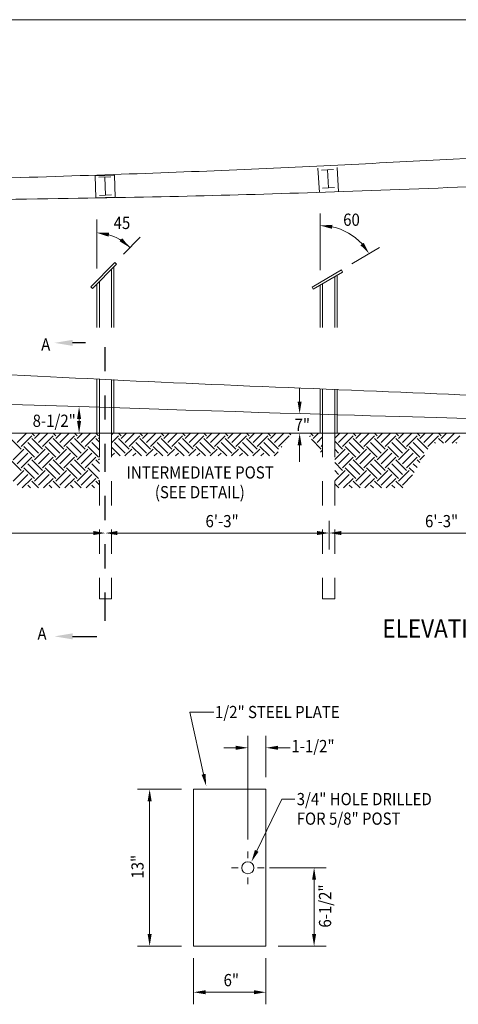
# Model space of a CAD drawing. Units: feet. Extents: x 43 to 54, y -46 to -37.5.
# Drawn here: x 48.2 to 50, y -42.2 to -38.1 of the extents above; entities that cross this region are included whole.
import ezdxf

# ---------------------------------------------------------------- set-up
doc = ezdxf.new("R2010")
doc.units = ezdxf.units.FT
doc.header["$MEASUREMENT"] = 0
doc.linetypes.add('DGN Style 2', pattern=[0.166642, 0.099985, -0.066657])
doc.linetypes.add('DGN Style 6', pattern=[0.316953, 0.000166642, -0.066657, 0.116649, -0.066657, 0.000166642, -0.066657])
for name, color, linetype, lineweight in [('_0', 7, 'Continuous', 0), ('DIM', 7, 'Continuous', 0), ('HATCH', 7, 'Continuous', 0), ('LEGEND', 7, 'Continuous', 0), ('Level 8', 7, 'Continuous', 0), ('Level 9', 7, 'Continuous', 0)]:
    doc.layers.add(name, color=color, linetype=linetype, lineweight=lineweight)
doc.styles.add('Style-Arial', font='txt')

msp = doc.modelspace()

# ---------------------------------------------------------------- linework, layer by layer
at = {"layer": '_0', "color": 7, "linetype": 'DGN Style 2', "lineweight": 13}
for p, q in [((49.4577, -38.8251), (49.4516, -38.7162)), ((49.5377, -38.8223), (49.5315, -38.7123)), ((48.6089, -38.7534), (48.529, -38.7562)), ((48.5322, -38.8476), (48.529, -38.7562)), ((48.6121, -38.8448), (48.6089, -38.7534)), ((48.6121, -38.8448), (48.5322, -38.8476)), ((48.5462, -39.8223), (48.5462, -40.5099)), ((48.5962, -39.8223), (48.5962, -40.5099)), ((49.4712, -39.8223), (49.4712, -40.5099)), ((49.5213, -39.8223), (49.5213, -40.5099)), ((48.5462, -40.5099), (48.5962, -40.5099)), ((49.4712, -40.5099), (49.5213, -40.5099))]:
    msp.add_line(p, q, dxfattribs=at)
at = {"layer": '_0', "color": 7, "linetype": 'Continuous', "lineweight": 13}
for p, q in [((49.5168, -38.7305), (49.4669, -38.7333)), ((49.4961, -38.8068), (49.4919, -38.7319)), ((48.5935, -38.761), (48.5435, -38.7627)), ((48.5711, -38.8368), (48.5685, -38.7619)), ((48.5961, -38.836), (48.5462, -38.8377)), ((49.521, -38.8054), (49.4711, -38.8082)), ((48.6107, -39.1161), (48.5113, -39.2164)), ((48.6178, -39.1232), (48.5184, -39.2234)), ((48.6178, -39.1232), (48.6107, -39.1161)), ((48.5962, -39.3848), (48.5962, -39.1449)), ((48.6062, -39.3848), (48.6062, -39.1348)), ((49.5492, -39.1465), (49.4273, -39.2177)), ((49.5542, -39.1552), (49.4323, -39.2263)), ((49.5542, -39.1552), (49.5492, -39.1465)), ((48.5362, -39.3848), (48.5362, -39.2054)), ((48.5462, -39.3848), (48.5462, -39.1953)), ((49.4712, -39.3848), (49.4712, -39.2036)), ((49.5213, -39.3848), (49.5213, -39.1744)), ((49.5313, -39.3848), (49.5313, -39.1686)), ((48.5113, -39.2164), (48.5184, -39.2234)), ((49.4273, -39.2177), (49.4323, -39.2263)), ((49.4612, -39.3848), (49.4612, -39.2094)), ((48.5362, -39.8223), (48.5362, -39.6008)), ((48.5462, -39.8223), (48.5462, -39.6008)), ((48.5962, -39.8223), (48.5962, -39.6008)), ((48.6062, -39.8223), (48.6062, -39.6008)), ((49.4612, -39.8223), (49.4612, -39.6411)), ((49.4712, -39.8223), (49.4712, -39.6411)), ((49.5213, -39.8223), (49.5213, -39.6411)), ((49.5313, -39.8223), (49.5313, -39.6411)), ((45.0945, -39.8223), (52.191, -39.8223)), ((49.4985, -40.3046), (49.4985, -40.1868)), ((48.9366, -41.2987), (49.2366, -41.2987)), ((48.9366, -41.9487), (48.9366, -41.2987)), ((49.2366, -41.9487), (49.2366, -41.2987)), ((49.1616, -41.5837), (49.1616, -41.556)), ((49.0939, -41.6237), (49.1216, -41.6237)), ((49.2016, -41.6237), (49.2293, -41.6237)), ((49.1616, -41.6914), (49.1616, -41.6637)), ((48.9366, -41.9487), (49.2366, -41.9487))]:
    msp.add_line(p, q, dxfattribs=at)
at = {"layer": '_0', "color": 7, "linetype": 'DGN Style 6', "lineweight": 30, "flags": 128}
msp.add_lwpolyline([(48.4354, -40.665), (48.5703, -40.665), (48.5703, -39.4488), (48.4354, -39.4488)], dxfattribs=at)
at = {"layer": '_0', "color": 7, "linetype": 'Continuous', "lineweight": 13}
msp.add_circle((49.1616, -41.6237), 0.025, dxfattribs=at)
at = {"layer": '_0', "color": 7, "linetype": 'Continuous', "lineweight": 0}
for points in [[(45.6461, -38.8415), (46.9203, -38.801), (47.9046, -38.7741), (48.9833, -38.7403), (49.9204, -38.6932), (50.7497, -38.646), (51.4508, -38.5988), (51.5964, -38.5563)], [(45.6461, -38.8819), (46.9136, -38.8684), (48.2822, -38.8549), (49.28, -38.8347), (50.6081, -38.7808), (51.4643, -38.7471), (51.6126, -38.7673)], [(45.796, -39.5098), (47.6461, -39.5473), (48.5712, -39.6098), (50.4213, -39.6723), (51.3464, -39.7473), (51.4464, -39.7673), (51.5464, -39.8223)], [(47.6444, -39.6862), (49.4963, -39.7473), (50.4213, -39.7723), (50.8572, -39.7751), (51.3684, -39.7886), (51.4043, -39.7962), (51.4362, -39.8052), (51.4665, -39.8164), (51.4794, -39.8223)]]:
    msp.add_open_spline(points, degree=3, dxfattribs=at)
at = {"layer": '_0', "color": 7, "linetype": 'Continuous', "lineweight": 13}
for points in [[(48.4354, -39.4613), (48.4354, -39.4363), (48.3604, -39.4488)], [(48.4354, -40.6775), (48.4354, -40.6525), (48.3604, -40.665)]]:
    msp.add_solid(points, dxfattribs=at)
at = {"layer": 'DIM', "color": 7, "linetype": 'Continuous', "lineweight": 13}
msp.add_line((43.9958, -38.1097), (53.0965, -38.1097), dxfattribs=at)
at = {"layer": 'HATCH', "color": 7, "linetype": 'Continuous', "lineweight": 13}
for p, q in [((48.1774, -39.8445), (48.2216, -39.8886)), ((48.205, -39.861), (48.2437, -39.8223)), ((48.2216, -39.8776), (48.2658, -39.8334)), ((48.2658, -39.8223), (48.2768, -39.8334)), ((48.2658, -39.8445), (48.31, -39.8886)), ((48.2768, -39.8445), (48.299, -39.8223)), ((48.2934, -39.861), (48.3321, -39.8223)), ((48.31, -39.8776), (48.3542, -39.8334)), ((48.3542, -39.8223), (48.3652, -39.8334)), ((48.3542, -39.8445), (48.3984, -39.8886)), ((48.3652, -39.8445), (48.3874, -39.8223)), ((48.3818, -39.861), (48.4205, -39.8223)), ((48.3984, -39.8776), (48.4426, -39.8334)), ((48.4426, -39.8223), (48.4536, -39.8334)), ((48.4426, -39.8445), (48.4868, -39.8886)), ((48.4536, -39.8445), (48.4757, -39.8223)), ((48.4702, -39.861), (48.5089, -39.8223)), ((48.4868, -39.8776), (48.531, -39.8334)), ((48.5309, -39.8223), (48.542, -39.8334)), ((48.531, -39.8445), (48.5462, -39.8597)), ((48.542, -39.8445), (48.5462, -39.8403)), ((48.5962, -39.8296), (48.6034, -39.8223)), ((48.5962, -39.8627), (48.6255, -39.8334)), ((48.6255, -39.8223), (48.6366, -39.8334)), ((48.6255, -39.8445), (48.6697, -39.8886)), ((48.6366, -39.8445), (48.6587, -39.8223)), ((48.6531, -39.861), (48.6918, -39.8223)), ((48.6697, -39.8776), (48.7139, -39.8334)), ((48.7139, -39.8223), (48.725, -39.8334)), ((48.7139, -39.8445), (48.7581, -39.8886)), ((48.725, -39.8445), (48.7471, -39.8223)), ((48.7415, -39.861), (48.7802, -39.8223)), ((48.7581, -39.8776), (48.8023, -39.8334)), ((48.8023, -39.8223), (48.8134, -39.8334)), ((48.8023, -39.8445), (48.8465, -39.8886)), ((48.8134, -39.8445), (48.8355, -39.8223)), ((48.8299, -39.861), (48.8686, -39.8223)), ((48.8465, -39.8776), (48.8907, -39.8334)), ((48.8907, -39.8223), (48.9018, -39.8334)), ((48.8907, -39.8445), (48.9349, -39.8886)), ((48.9018, -39.8445), (48.9239, -39.8223)), ((48.9183, -39.861), (48.957, -39.8223)), ((48.9349, -39.8776), (48.9791, -39.8334)), ((48.9791, -39.8223), (48.9901, -39.8334)), ((48.9791, -39.8445), (49.0233, -39.8886)), ((48.9901, -39.8445), (49.0123, -39.8223)), ((49.0067, -39.861), (49.0454, -39.8223)), ((49.0233, -39.8776), (49.0675, -39.8334)), ((49.0675, -39.8223), (49.0786, -39.8334)), ((49.0675, -39.8445), (49.1117, -39.8886)), ((49.0786, -39.8445), (49.1007, -39.8223)), ((49.0951, -39.861), (49.1338, -39.8223)), ((49.1117, -39.8776), (49.1559, -39.8334)), ((49.1559, -39.8223), (49.1669, -39.8334)), ((49.1559, -39.8445), (49.2001, -39.8886)), ((49.1669, -39.8445), (49.1891, -39.8223)), ((49.1835, -39.861), (49.2222, -39.8223)), ((49.2001, -39.8776), (49.2443, -39.8334)), ((49.2443, -39.8223), (49.2553, -39.8334)), ((49.2443, -39.8445), (49.2885, -39.8886)), ((49.2553, -39.8445), (49.2775, -39.8223)), ((49.2719, -39.861), (49.3106, -39.8223)), ((49.2885, -39.8776), (49.3327, -39.8334)), ((49.3327, -39.8223), (49.3395, -39.8292)), ((49.4172, -39.8373), (49.4211, -39.8334)), ((49.4211, -39.8223), (49.4321, -39.8334)), ((49.4252, -39.8485), (49.4653, -39.8886)), ((49.4321, -39.8445), (49.4543, -39.8223)), ((49.4487, -39.861), (49.4712, -39.8385)), ((49.5213, -39.8437), (49.5426, -39.8223)), ((49.5213, -39.8562), (49.5537, -39.8886)), ((49.5371, -39.861), (49.5758, -39.8223)), ((49.5537, -39.8776), (49.5979, -39.8334)), ((49.5978, -39.8223), (49.6089, -39.8334)), ((49.5979, -39.8445), (49.6421, -39.8886)), ((49.6089, -39.8445), (49.631, -39.8223)), ((49.6255, -39.861), (49.6642, -39.8223)), ((49.6421, -39.8776), (49.6863, -39.8334)), ((49.6863, -39.8223), (49.6973, -39.8334)), ((49.6863, -39.8445), (49.7305, -39.8886)), ((49.6973, -39.8445), (49.7194, -39.8223)), ((49.7139, -39.861), (49.7526, -39.8223)), ((49.7305, -39.8776), (49.7747, -39.8334)), ((49.7746, -39.8223), (49.7857, -39.8334)), ((49.7747, -39.8445), (49.8189, -39.8886)), ((49.7857, -39.8445), (49.8078, -39.8223)), ((49.8023, -39.861), (49.841, -39.8223)), ((49.8189, -39.8776), (49.8631, -39.8334)), ((49.863, -39.8223), (49.8741, -39.8334)), ((49.8631, -39.8445), (49.9072, -39.8886)), ((49.8741, -39.8445), (49.8962, -39.8223)), ((49.8907, -39.861), (49.9294, -39.8223)), ((49.9072, -39.8776), (49.9515, -39.8334)), ((49.9514, -39.8223), (49.9625, -39.8334)), ((49.9515, -39.8445), (49.9716, -39.8646)), ((49.9625, -39.8445), (49.9846, -39.8223)), ((49.9791, -39.861), (50.0178, -39.8223)), ((50.0087, -39.8646), (50.0398, -39.8334)), ((48.1884, -39.9329), (48.2326, -39.8886)), ((48.2326, -39.8776), (48.2768, -39.9218)), ((48.2492, -39.861), (48.2934, -39.9052)), ((48.2768, -39.9329), (48.321, -39.8886)), ((48.321, -39.8776), (48.3652, -39.9218)), ((48.3376, -39.861), (48.3818, -39.9052)), ((48.3652, -39.9329), (48.4094, -39.8886)), ((48.4094, -39.8776), (48.4536, -39.9218)), ((48.426, -39.861), (48.4702, -39.9052)), ((48.4536, -39.9329), (48.4978, -39.8886)), ((48.4978, -39.8776), (48.542, -39.9218)), ((48.5144, -39.861), (48.5462, -39.8928)), ((48.5962, -39.8814), (48.6318, -39.9171)), ((48.6089, -39.861), (48.6531, -39.9052)), ((48.6524, -39.9171), (48.6808, -39.8886)), ((48.6808, -39.8776), (48.7202, -39.9171)), ((48.6973, -39.861), (48.7415, -39.9052)), ((48.7408, -39.9171), (48.7692, -39.8886)), ((48.7692, -39.8776), (48.8086, -39.9171)), ((48.7857, -39.861), (48.8299, -39.9052)), ((48.8292, -39.9171), (48.8576, -39.8886)), ((48.8576, -39.8776), (48.897, -39.9171)), ((48.8741, -39.861), (48.9183, -39.9052)), ((48.9176, -39.9171), (48.946, -39.8886)), ((48.946, -39.8776), (48.9854, -39.9171)), ((48.9625, -39.861), (49.0067, -39.9052)), ((49.006, -39.9171), (49.0344, -39.8886)), ((49.0344, -39.8776), (49.0738, -39.9171)), ((49.0509, -39.861), (49.0951, -39.9052)), ((49.0944, -39.9171), (49.1227, -39.8886)), ((49.1227, -39.8776), (49.1622, -39.9171)), ((49.1393, -39.861), (49.1835, -39.9052)), ((49.1827, -39.9171), (49.2111, -39.8886)), ((49.2111, -39.8776), (49.2506, -39.9171)), ((49.2277, -39.861), (49.2719, -39.9052)), ((49.2711, -39.9171), (49.2876, -39.9006)), ((49.2995, -39.8776), (49.3023, -39.8804)), ((49.3161, -39.861), (49.3163, -39.8612)), ((49.463, -39.902), (49.4712, -39.8937)), ((49.4653, -39.8776), (49.4712, -39.8716)), ((49.5213, -39.9321), (49.5647, -39.8886)), ((49.5213, -39.8894), (49.5371, -39.9052)), ((49.5647, -39.8776), (49.6089, -39.9218)), ((49.5813, -39.861), (49.6255, -39.9052)), ((49.6089, -39.9329), (49.6531, -39.8886)), ((49.6531, -39.8776), (49.6973, -39.9218)), ((49.6697, -39.861), (49.7139, -39.9052)), ((49.6973, -39.9329), (49.7415, -39.8886)), ((49.7415, -39.8776), (49.7857, -39.9218)), ((49.7581, -39.861), (49.8023, -39.9052)), ((49.7857, -39.9329), (49.8299, -39.8886)), ((49.8299, -39.8776), (49.8741, -39.9218)), ((49.8465, -39.861), (49.8907, -39.9052)), ((49.9349, -39.861), (49.9385, -39.8646)), ((50.0233, -39.861), (50.0268, -39.8646)), ((48.1774, -39.9329), (48.2216, -39.9771)), ((48.205, -39.9494), (48.2492, -39.9052)), ((48.2216, -39.966), (48.2658, -39.9218)), ((48.2658, -39.9329), (48.31, -39.9771)), ((48.2934, -39.9494), (48.3376, -39.9052)), ((48.31, -39.966), (48.3542, -39.9218)), ((48.3542, -39.9329), (48.3984, -39.9771)), ((48.3818, -39.9494), (48.426, -39.9052)), ((48.3984, -39.966), (48.4426, -39.9218)), ((48.4426, -39.9329), (48.4868, -39.9771)), ((48.4702, -39.9494), (48.5144, -39.9052)), ((48.4868, -39.966), (48.531, -39.9218)), ((48.531, -39.9329), (48.5462, -39.9481)), ((48.542, -39.9329), (48.5462, -39.9287)), ((48.5971, -39.9171), (48.6089, -39.9052)), ((48.6855, -39.9171), (48.6973, -39.9052)), ((48.7739, -39.9171), (48.7857, -39.9052)), ((48.8623, -39.9171), (48.8741, -39.9052)), ((48.9507, -39.9171), (48.9625, -39.9052)), ((49.0391, -39.9171), (49.0509, -39.9052)), ((49.1275, -39.9171), (49.1393, -39.9052)), ((49.2159, -39.9171), (49.2277, -39.9052)), ((49.5371, -39.9494), (49.5813, -39.9052)), ((49.5537, -39.966), (49.5979, -39.9218)), ((49.5979, -39.9329), (49.6421, -39.9771)), ((49.6255, -39.9494), (49.6697, -39.9052)), ((49.6421, -39.966), (49.6863, -39.9218)), ((49.6863, -39.9329), (49.7305, -39.9771)), ((49.7139, -39.9494), (49.7581, -39.9052)), ((49.7305, -39.966), (49.7747, -39.9218)), ((49.7747, -39.9329), (49.8189, -39.9771)), ((49.8023, -39.9494), (49.8465, -39.9052)), ((49.8189, -39.966), (49.8631, -39.9218)), ((49.8631, -39.9329), (49.8748, -39.9446)), ((49.8741, -39.9329), (49.893, -39.914)), ((48.1884, -40.0212), (48.2326, -39.9771)), ((48.2326, -39.966), (48.2768, -40.0102)), ((48.2492, -39.9494), (48.2934, -39.9936)), ((48.2768, -40.0212), (48.321, -39.9771)), ((48.321, -39.966), (48.3652, -40.0102)), ((48.3376, -39.9494), (48.3818, -39.9936)), ((48.3652, -40.0212), (48.4094, -39.9771)), ((48.4094, -39.966), (48.4536, -40.0102)), ((48.426, -39.9494), (48.4702, -39.9936)), ((48.4536, -40.0212), (48.4978, -39.9771)), ((48.4978, -39.966), (48.542, -40.0102)), ((48.5144, -39.9494), (48.5462, -39.9812)), ((49.5213, -39.9446), (49.5537, -39.9771)), ((49.5213, -40.0205), (49.5647, -39.9771)), ((49.5213, -39.9778), (49.5371, -39.9936)), ((49.5647, -39.966), (49.6089, -40.0102)), ((49.5813, -39.9494), (49.6255, -39.9936)), ((49.6089, -40.0212), (49.6531, -39.9771)), ((49.6531, -39.966), (49.6973, -40.0102)), ((49.6697, -39.9494), (49.7139, -39.9936)), ((49.6973, -40.0212), (49.7415, -39.9771)), ((49.7415, -39.966), (49.7857, -40.0102)), ((49.7581, -39.9494), (49.8023, -39.9936)), ((49.7857, -40.0212), (49.8299, -39.9771)), ((49.8299, -39.966), (49.85, -39.9861)), ((49.8465, -39.9494), (49.8624, -39.9653)), ((48.205, -40.0378), (48.2492, -39.9936)), ((48.2262, -40.0498), (48.2658, -40.0102)), ((48.2658, -40.0212), (48.2943, -40.0498)), ((48.2934, -40.0378), (48.3376, -39.9936)), ((48.3146, -40.0498), (48.3542, -40.0102)), ((48.3542, -40.0212), (48.3827, -40.0498)), ((48.3818, -40.0378), (48.426, -39.9936)), ((48.403, -40.0498), (48.4426, -40.0102)), ((48.4426, -40.0212), (48.4711, -40.0498)), ((48.4702, -40.0378), (48.5144, -39.9936)), ((48.4914, -40.0498), (48.531, -40.0102)), ((48.531, -40.0212), (48.5462, -40.0365)), ((48.542, -40.0212), (48.5462, -40.0171)), ((49.5371, -40.0378), (49.5813, -39.9936)), ((49.558, -40.0501), (49.5979, -40.0102)), ((49.5979, -40.0212), (49.6267, -40.0501)), ((49.6255, -40.0378), (49.6697, -39.9936)), ((49.6463, -40.0501), (49.6863, -40.0102)), ((49.6863, -40.0212), (49.7151, -40.0501)), ((49.7139, -40.0378), (49.7581, -39.9936)), ((49.7347, -40.0501), (49.7747, -40.0102)), ((49.7747, -40.0212), (49.8035, -40.0501)), ((49.8023, -40.0378), (49.8441, -39.996)), ((48.2492, -40.0378), (48.2612, -40.0498)), ((48.3376, -40.0378), (48.3496, -40.0498)), ((48.426, -40.0378), (48.4379, -40.0498)), ((48.5144, -40.0378), (48.5263, -40.0498)), ((49.5213, -40.033), (49.5384, -40.0501)), ((49.5813, -40.0378), (49.5936, -40.0501)), ((49.6697, -40.0378), (49.682, -40.0501)), ((49.7581, -40.0378), (49.7704, -40.0501))]:
    msp.add_line(p, q, dxfattribs=at)
at = {"layer": 'LEGEND', "color": 7, "linetype": 'Continuous', "lineweight": 13}
for p, q in [((49.4612, -38.9126), (49.4612, -39.1478)), ((48.5362, -38.9379), (48.5362, -39.1413)), ((48.7146, -39.0113), (48.6459, -39.0806)), ((49.7076, -39.0541), (49.5924, -39.1213)), ((49.376, -39.6362), (49.376, -39.7309)), ((48.4622, -39.7489), (48.4622, -39.8115)), ((49.376, -39.8573), (49.376, -39.9421)), ((48.521, -40.2368), (47.6953, -40.2368)), ((49.4485, -40.2368), (48.621, -40.2368)), ((50.3697, -40.2368), (49.5485, -40.2368)), ((49.1616, -41.506), (49.1616, -41.0766)), ((49.2366, -41.2487), (49.2366, -41.0766)), ((49.1116, -41.1266), (49.0616, -41.1266)), ((49.2866, -41.1266), (49.3366, -41.1266)), ((48.8866, -41.2987), (48.7045, -41.2987)), ((48.7545, -41.3487), (48.7545, -41.8987)), ((49.2516, -41.6237), (49.486, -41.6237)), ((49.436, -41.6737), (49.436, -41.8987)), ((48.8866, -41.9487), (48.7045, -41.9487)), ((49.2866, -41.9487), (49.486, -41.9487)), ((48.9366, -41.9988), (48.9366, -42.1896)), ((49.2366, -41.9988), (49.2366, -42.1896)), ((49.1866, -42.1396), (48.9866, -42.1396))]:
    msp.add_line(p, q, dxfattribs=at)
for centre, radius, start, end in [((48.5265, -39.1951), 0.2034, 44.086, 74.3224), ((49.4612, -39.1978), 0.2352, 42.4635, 77.7966)]:
    msp.add_arc(centre, radius, start, end, dxfattribs=at)
at = {"layer": 'LEGEND', "color": 7, "linetype": 'Continuous', "lineweight": 13, "extrusion": (0, 0, -1)}
for points in [[(-49.5101, -38.9762), (-49.5119, -38.9596), (-49.4612, -38.9626)], [(-48.5841, -39.0085), (-48.5866, -38.992), (-48.5359, -38.9927)]]:
    msp.add_solid(points, dxfattribs=at)
at = {"layer": 'LEGEND', "color": 7, "linetype": 'Continuous', "lineweight": 13}
for points in [[(48.6297, -39.0276), (48.6407, -39.015), (48.6728, -39.0543)], [(49.6281, -39.044), (49.6415, -39.0341), (49.6644, -39.0793)], [(49.3843, -39.6921), (49.3677, -39.6921), (49.376, -39.7421)], [(48.4705, -39.7644), (48.4538, -39.7644), (48.4622, -39.7144)], [(48.4705, -39.7728), (48.4538, -39.7728), (48.4622, -39.8228)], [(49.3843, -39.8729), (49.3677, -39.8729), (49.376, -39.8229)], [(48.521, -40.2451), (48.521, -40.2284), (48.571, -40.2368)], [(48.621, -40.2451), (48.621, -40.2284), (48.571, -40.2368)], [(49.4485, -40.2451), (49.4485, -40.2284), (49.4985, -40.2368)], [(49.5485, -40.2451), (49.5485, -40.2284), (49.4985, -40.2368)], [(49.1116, -41.1349), (49.1116, -41.1182), (49.1616, -41.1266)], [(49.2866, -41.1349), (49.2866, -41.1182), (49.2366, -41.1266)], [(48.7629, -41.3487), (48.7462, -41.3487), (48.7545, -41.2987)], [(49.4443, -41.6737), (49.4276, -41.6737), (49.436, -41.6237)], [(48.7629, -41.8987), (48.7462, -41.8987), (48.7545, -41.9487)], [(49.4443, -41.8987), (49.4276, -41.8987), (49.436, -41.9487)], [(48.9866, -42.1479), (48.9866, -42.1312), (48.9366, -42.1396)], [(49.1866, -42.1479), (49.1866, -42.1312), (49.2366, -42.1396)]]:
    msp.add_solid(points, dxfattribs=at)
at = {"layer": 'Level 8', "color": 7, "linetype": 'Continuous', "lineweight": 13}
for p, q in [((48.9204, -40.9788), (49.0209, -40.9788)), ((48.978, -41.2364), (48.9204, -40.9788)), ((49.1982, -41.5538), (49.3026, -41.3393)), ((49.3026, -41.3393), (49.3567, -41.3393))]:
    msp.add_line(p, q, dxfattribs=at)
msp.add_solid([(48.9861, -41.2346), (48.9698, -41.2382), (48.9889, -41.2852)], dxfattribs=at)
at = {"layer": 'Level 8', "color": 7, "linetype": 'Continuous', "lineweight": 13, "extrusion": (0, 0, -1)}
msp.add_solid([(-49.2057, -41.5575), (-49.1908, -41.5502), (-49.1764, -41.5988)], dxfattribs=at)

# ---------------------------------------------------------------- texts
at = {"layer": '_0', "color": 7, "linetype": 'Continuous', "lineweight": 13, "style": 'Style-Arial', "width": 0.9}
for p in [(48.3051, -39.481), (48.2897, -40.6789)]:
    msp.add_text('A', height=0.0506, dxfattribs=at).set_placement(p)
at = {"layer": 'LEGEND', "color": 7, "linetype": 'Continuous', "lineweight": 13, "style": 'Style-Arial', "width": 0.9}
for s, p in [('60^ ', (49.5565, -38.9638)), ('45^ ', (48.6052, -38.9771)), ('8-1/2"', (48.2697, -39.7969)), ('7"', (49.355, -39.8139)), ('6\'-3"', (48.986, -40.2128)), ('6\'-3"', (49.8956, -40.2128)), ('1-1/2"', (49.3419, -41.1448)), ('6"', (49.0609, -42.1146))]:
    msp.add_text(s, height=0.05063, dxfattribs=at).set_placement(p)
for s, p in [('13"', (48.7295, -41.6687)), ('6-1/2"', (49.5068, -41.8718))]:
    msp.add_text(s, height=0.05063, rotation=90, dxfattribs=at).set_placement(p)
at = {"layer": 'Level 8', "color": 7, "linetype": 'Continuous', "lineweight": 13, "style": 'Style-Arial', "width": 0.9}
for s, p in [('INTERMEDIATE POST', (48.6588, -40.011)), ('(SEE DETAIL)', (48.7762, -40.0927)), ('1/2" STEEL PLATE', (49.0254, -41.0038)), ('3/4" HOLE DRILLED', (49.3639, -41.3645)), ('FOR 5/8" POST', (49.3639, -41.4455))]:
    msp.add_text(s, height=0.050625, dxfattribs=at).set_placement(p)
at = {"layer": 'Level 9', "color": 7, "linetype": 'Continuous', "lineweight": 13, "style": 'Style-Arial', "width": 0.9}
msp.add_text('ELEVATION', height=0.07594, dxfattribs=at).set_placement((49.719, -40.6702))

doc.saveas('drawing.dxf')
